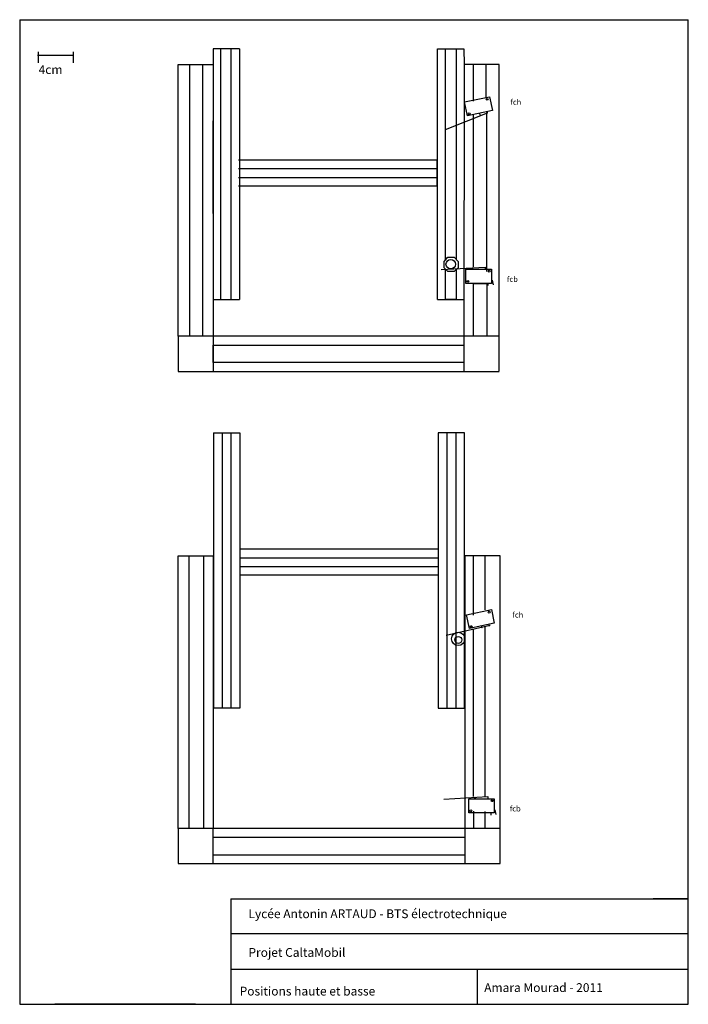
# Model space of a CAD drawing. Units: millimetres. Extents: x 60 to 250, y 80 to 360.
import ezdxf

# ---------------------------------------------------------------- set-up
doc = ezdxf.new("R2010")
doc.units = ezdxf.units.MM

msp = doc.modelspace()

# ---------------------------------------------------------------- linework, layer by layer
for p, q in [((60, 360), (250, 360)), ((60, 360), (60, 80)), ((250, 80), (250, 360)), ((65.2, 350.89), (65.2, 347.71)), ((75.23, 350.89), (75.23, 347.71)), ((122.44, 351.71), (114.97, 351.71)), ((114.97, 351.71), (114.97, 347.22)), ((122.44, 351.71), (122.44, 280.43)), ((178.76, 280.43), (178.76, 351.71)), ((178.76, 351.71), (186.24, 351.71)), ((181, 291.69), (181, 351.71)), ((184.01, 351.7), (184, 291.86)), ((186.24, 351.71), (186.26, 347.29)), ((65.03, 349.89), (75.23, 349.89)), ((105, 269.97), (105, 347.22)), ((105, 347.22), (114.97, 347.22)), ((114.97, 347.22), (114.97, 269.97)), ((186.26, 347.29), (186.24, 269.97)), ((196.21, 347.22), (186.24, 347.22)), ((196.22, 270.03), (196.22, 347.29)), ((188.93, 336.86), (188.93, 347.1)), ((192.59, 337.77), (192.59, 347.1)), ((192.88, 333.41), (180.93, 328.7)), ((190.63, 333.39), (190.73, 332.95)), ((190.81, 332.97), (190.72, 333.41)), ((192.77, 288.4), (192.77, 333.57)), ((192.8, 333.8), (192.88, 333.41)), ((114.97, 304.86), (114.97, 331.27)), ((188.93, 289.68), (188.93, 333.02)), ((190.73, 332.95), (190.81, 332.97)), ((122.21, 320.17), (178.56, 320.17)), ((178.56, 320.17), (178.56, 312.67)), ((122.13, 317.67), (178.56, 317.67)), ((122.21, 315.17), (178.56, 315.17)), ((178.76, 304.86), (178.76, 314.82)), ((178.56, 312.67), (122.21, 312.67)), ((180.63, 291.27), (181.67, 292.46)), ((180.63, 289.41), (180.63, 291.27)), ((181.67, 292.46), (183.46, 292.46)), ((183.46, 292.46), (184.58, 291.27)), ((184.58, 291.27), (184.58, 289.41)), ((179.73, 288.95), (192.23, 289.67)), ((181.67, 288.37), (180.63, 289.41)), ((181.01, 280.44), (181, 289.03)), ((184.58, 289.41), (183.46, 288.37)), ((183.99, 288.87), (183.99, 280.43)), ((192.23, 289.67), (192.25, 289.05)), ((183.46, 288.37), (181.67, 288.37)), ((194.05, 285.89), (194.24, 285.89)), ((194.24, 285.89), (194.54, 284.58)), ((193.04, 285), (193.04, 284.39)), ((114.97, 280.43), (122.44, 280.43)), ((178.76, 280.43), (186.24, 280.43)), ((183.99, 280.43), (181.01, 280.44)), ((196.21, 269.97), (105, 269.97)), ((105, 269.97), (105, 260)), ((114.97, 269.97), (114.96, 260.01)), ((115.09, 270.47), (115.09, 270.47)), ((186.23, 269.97), (186.23, 260)), ((196.22, 260.07), (196.22, 270.03)), ((105, 260), (196.21, 260)), ((115.08, 242.5), (115.08, 164.25)), ((115.08, 242.5), (122.58, 242.5)), ((117.58, 242.5), (117.58, 164.25)), ((120.08, 164.25), (120.08, 242.5)), ((122.58, 242.5), (122.58, 164.25)), ((178.93, 242.5), (178.93, 164.25)), ((186.43, 242.5), (178.93, 242.5)), ((181.43, 164.25), (181.43, 242.5)), ((183.93, 242.5), (183.93, 164.25)), ((186.43, 164.25), (186.43, 242.5)), ((105, 130), (105, 207.5)), ((105, 207.5), (115, 207.5)), ((108.08, 207.4), (108.08, 130.21)), ((112.35, 130.21), (112.35, 207.4)), ((115, 207.5), (115, 130)), ((122.58, 209.5), (178.93, 209.5)), ((178.93, 209.5), (178.93, 202)), ((186.5, 207.5), (186.5, 130)), ((196.5, 207.5), (186.5, 207.5)), ((188.96, 190.62), (188.96, 207.7)), ((192.32, 192.14), (192.32, 207.4)), ((196.5, 130), (196.5, 207.5)), ((122.5, 207), (178.93, 207)), ((122.58, 204.5), (178.93, 204.5)), ((178.93, 202), (122.58, 202)), ((193.7, 187.68), (181.19, 184.86)), ((193.36, 187.96), (193.45, 187.58)), ((188.96, 139.06), (188.96, 186.65)), ((191.19, 187.56), (191.29, 187.11)), ((191.38, 187.13), (191.28, 187.58)), ((191.29, 187.11), (191.38, 187.13)), ((192.32, 139.06), (192.32, 187.57)), ((115, 174.25), (115, 164.25)), ((122.58, 164.25), (115.08, 164.25)), ((178.93, 164.25), (186.43, 164.25)), ((180.54, 138.36), (193.04, 139.09)), ((193.04, 139.09), (193.06, 138.46)), ((189, 134.96), (189, 130)), ((192.32, 130.21), (192.32, 134.79)), ((193.85, 134.42), (193.85, 133.81)), ((194.86, 135.31), (195.05, 135.31)), ((195.05, 135.31), (195.35, 133.99)), ((196.5, 130), (105, 130)), ((105, 130), (105, 120)), ((115, 120), (115, 130)), ((186.5, 130), (186.5, 120)), ((196.5, 120), (196.5, 130)), ((115, 127.5), (186.5, 127.5)), ((115, 122.5), (186.5, 122.5)), ((105, 120), (196.5, 120)), ((105, 120), (115, 120)), ((120, 110), (250, 110)), ((120, 110), (120, 80)), ((250, 110), (240, 110)), ((250, 100), (120, 100)), ((120, 90), (250, 90)), ((190, 90), (190, 80)), ((60, 80), (250, 80)), ((80, 80), (70, 80)), ((110, 80), (80, 80))]:
    msp.add_line(p, q)
for points in [[(117.06, 280.44), (120.06, 280.44), (120.06, 351.7), (117.06, 351.7)], [(108.34, 347.22), (111.99, 347.22), (111.99, 269.97), (108.34, 269.97)], [(186.41, 336.61), (193.49, 338.1), (194.32, 334.17), (187.24, 332.68)], [(186.81, 289.02), (194.05, 289.02), (194.05, 285), (186.81, 285)], [(188.54, 289.47), (188.65, 289.47), (188.65, 289.02), (188.54, 289.02)], [(188.95, 285), (192.77, 285), (192.77, 269.97), (188.95, 269.97)], [(114.97, 267.48), (186.23, 267.48), (186.23, 262.49), (114.97, 262.49)], [(186.97, 190.77), (194.05, 192.27), (194.88, 188.34), (187.8, 186.84)], [(187.62, 138.43), (194.86, 138.43), (194.86, 134.42), (187.62, 134.42)], [(189.35, 138.88), (189.46, 138.88), (189.46, 138.43), (189.35, 138.43)]]:
    msp.add_lwpolyline(points, close=True)
for centre, radius in [((192.86, 337.35), 0.259), ((187.72, 333.25), 0.259), ((182.48, 290.47), 1.34), ((193.45, 288.47), 0.259), ((187.38, 285.59), 0.259), ((193.42, 191.52), 0.259), ((188.28, 187.41), 0.259), ((184.63, 183.92), 1.9), ((184.63, 183.61), 0.989), ((194.26, 137.89), 0.259), ((188.19, 135), 0.259)]:
    msp.add_circle(centre, radius)

# ---------------------------------------------------------------- texts
for s, p in [('fch', (199.47, 335.8)), ('fcb', (198.48, 285.43)), ('fch', (200.03, 189.97)), ('fcb', (199.29, 134.85))]:
    msp.add_text(s, height=1.558).set_placement(p)
at = {"char_height": 2.5, "attachment_point": 1}
for s, insert, width in [('4cm', (65.37, 347.05), 10.87), ('Lycée Antonin ARTAUD - BTS électrotechnique', (125, 107), 115), ('Projet CaltaMobil', (125, 96), 120), ('Positions haute et basse', (122.5, 85), 65), ('Amara Mourad - 2011', (192, 86), 53)]:
    msp.add_mtext(s, dxfattribs=dict(at, insert=insert, width=width))

doc.saveas('drawing.dxf')
